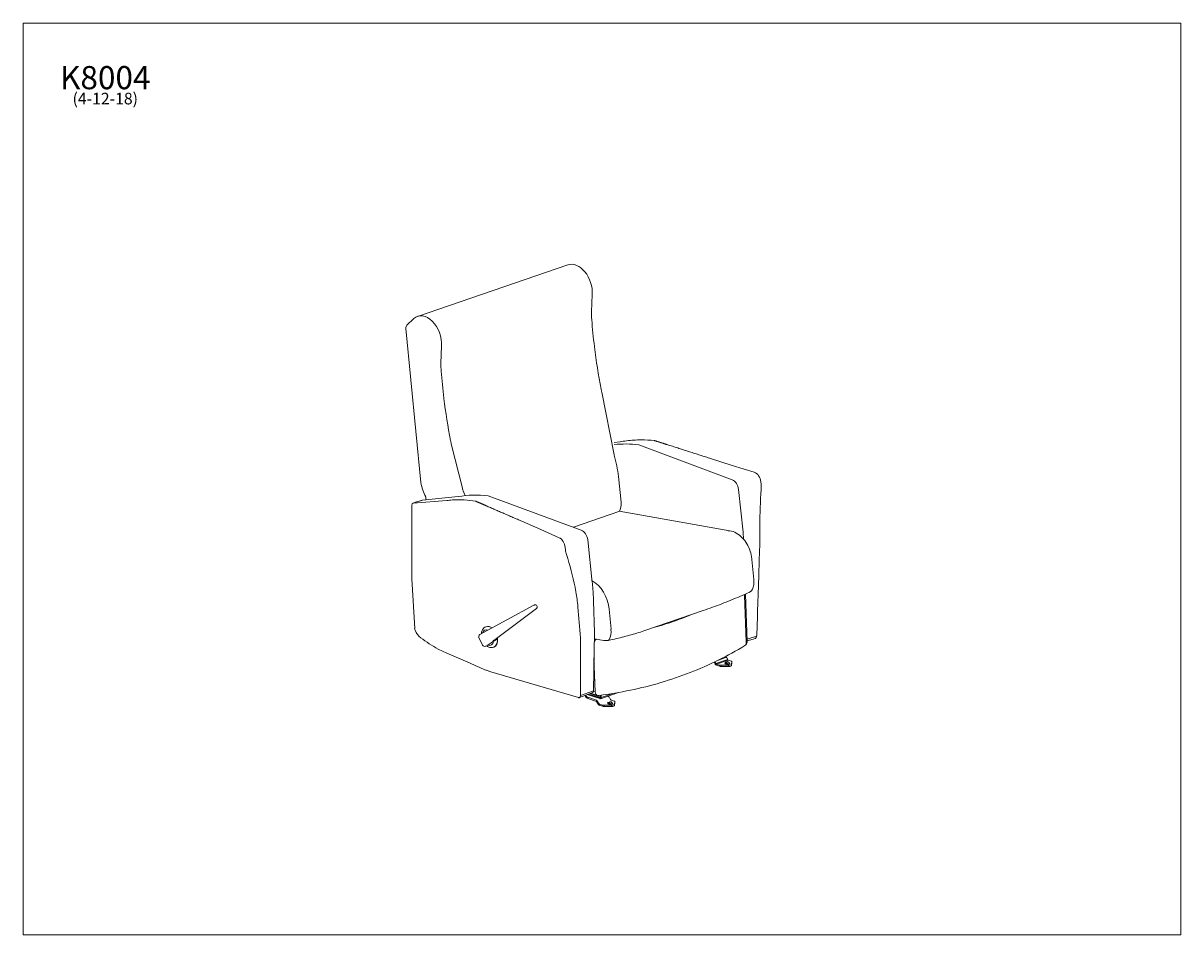
# Model space of a CAD drawing. Units: inches. Extents: x 6 to 131, y 4 to 102.
import ezdxf

# ---------------------------------------------------------------- set-up
doc = ezdxf.new("R2010")
doc.units = ezdxf.units.IN
doc.header["$LTSCALE"] = 12.5
doc.header["$MEASUREMENT"] = 0
doc.layers.get('0').update_dxf_attribs({"lineweight": 9})
for name, color, linetype, lineweight in [('Sketch Geometry (ANSI)', 7, 'Continuous', 9), ('Symbol (ANSI)', 7, 'Continuous', 9), ('Visible (ANSI)', 7, 'Continuous', 9), ('Visible Narrow (ANSI)', 7, 'Continuous', 9)]:
    doc.layers.add(name, color=color, linetype=linetype, lineweight=lineweight)
doc.styles.add('Note Text (ANSI)', font='tahoma.ttf')

# ---------------------------------------------------------------- blocks, each defined once
blk = doc.blocks.new('Borders BEST CHAIRS A LANDSCAPE')
at = {"layer": 'Sketch Geometry (ANSI)'}
for p, q in [((10.51, 8.1875), (0.51, 8.1875)), ((0.51, 8.1875), (0.51, 0.3125)), ((10.51, 0.3125), (10.51, 8.1875)), ((0.51, 0.3125), (10.51, 0.3125))]:
    blk.add_line(p, q, dxfattribs=at)

msp = doc.modelspace()

# ---------------------------------------------------------------- linework, layer by layer
at = {"layer": 'Sketch Geometry (ANSI)'}
for p, q in [((68.86, 62.5), (70.19, 55.72)), ((70.71, 49.6), (65.8, 47.91))]:
    msp.add_line(p, q, dxfattribs=at)
at = {"layer": 'Visible (ANSI)'}
for p, q in [((48.94, 70.68), (65.2, 76.24)), ((67.82, 73.03), (67.75, 71.19)), ((48.55, 70.45), (47.8, 69.73)), ((47.7, 69.37), (49.32, 52.74)), ((51.49, 65.63), (51.56, 67.47)), ((53.84, 52), (52.59, 56.94)), ((70.8, 57.14), (70.18, 57.07)), ((82.94, 53.03), (72.87, 56.82)), ((82.94, 54.6), (80.49, 55.38)), ((85.3, 53.85), (82.94, 54.6)), ((70.64, 53.41), (70.94, 50.61)), ((86.03, 52.83), (86.06, 52.55)), ((66.64, 47.6), (56.57, 51.31)), ((83.62, 51.99), (84.1, 47.38)), ((48.33, 50.28), (48.33, 42.33)), ((48.44, 50.52), (48.79, 50.64)), ((52.11, 50.79), (48.48, 50.53)), ((48.79, 50.64), (49.47, 50.84)), ((49.5, 50.85), (53.33, 51.23)), ((49.84, 51.18), (49.87, 50.88)), ((70.74, 49.64), (82.68, 47.54)), ((62.28, 47.66), (60.22, 48.56)), ((64.26, 46.79), (62.28, 47.66)), ((67.33, 46.57), (67.83, 41.95)), ((64.9, 45.74), (64.93, 45.47)), ((85.07, 44.42), (85.27, 42.26)), ((48.65, 36.98), (48.33, 42.33)), ((84.37, 40.69), (84.55, 35.59)), ((85.73, 40.67), (85.75, 41.03)), ((61.52, 39.5), (55.7, 36.34)), ((61.81, 39.13), (57.18, 35.69)), ((61.55, 39.51), (61.6, 39.53)), ((61.83, 39.43), (61.87, 39.36)), ((67.96, 39.92), (68.05, 36.55)), ((79.79, 38.91), (73.59, 36.79)), ((85.58, 36.27), (85.65, 38.25)), ((56.36, 37.18), (56.35, 37.18)), ((68.05, 36.55), (67.96, 30.27)), ((85.57, 36.16), (85.58, 36.27)), ((55.59, 36.01), (55.98, 35.19)), ((56.29, 35.06), (56.51, 35.15)), ((57.15, 35.6), (56.55, 35.17)), ((69.07, 35.68), (68.04, 35.86)), ((84.55, 35.64), (85.44, 35.92)), ((51.17, 34.75), (52.12, 34.33)), ((57.18, 34.96), (57.18, 34.96)), ((66.56, 34.23), (66.55, 34.58)), ((82.45, 33.63), (82.31, 33.87)), ((80.98, 33.35), (81.11, 33.13)), ((81.07, 33.39), (81.18, 33.21)), ((81.24, 33.15), (81.56, 33.04)), ((81.24, 33.01), (81.56, 32.9)), ((81.74, 33.01), (82.55, 33.02)), ((81.74, 32.88), (82.55, 32.88)), ((82.16, 33.33), (82.16, 33.19)), ((82.16, 33.2), (82.16, 33.2)), ((82.16, 33.18), (82.44, 33.08)), ((82.17, 33.34), (82.37, 33.4)), ((82.26, 33.29), (82.17, 33.32)), ((82.26, 33.15), (82.17, 33.19)), ((82.41, 33.11), (82.36, 33.2)), ((82.41, 33.4), (82.5, 33.37)), ((82.44, 33.08), (82.45, 33.08)), ((82.83, 33.47), (82.51, 33.58)), ((82.61, 33.28), (82.66, 33.19)), ((82.69, 33.17), (82.68, 33.17)), ((82.69, 33.17), (82.69, 33.17)), ((82.87, 33.13), (82.9, 33.41)), ((82.87, 32.99), (82.9, 33.27)), ((82.9, 33.41), (82.9, 33.27)), ((56.61, 32.39), (66.32, 29.52)), ((66.56, 29.87), (66.56, 31.83)), ((66.43, 29.52), (67.82, 30.03)), ((70.64, 30.07), (68.7, 29.4)), ((66.56, 29.76), (66.56, 29.87)), ((67.08, 29.76), (67.08, 29.68)), ((67.09, 29.65), (67.21, 29.5)), ((67.11, 29.77), (67.21, 29.64)), ((67.33, 29.56), (68.27, 29.24)), ((67.33, 29.42), (68.27, 29.1)), ((67.39, 29.87), (67.39, 29.83)), ((67.39, 29.83), (68.64, 29.41)), ((68.63, 29.48), (67.44, 29.89)), ((68.61, 29.49), (67.44, 29.89)), ((68.61, 29.6), (67.6, 29.95)), ((67.67, 29.96), (68.36, 29.77)), ((68.33, 29.04), (68.47, 28.81)), ((68.4, 29.12), (68.54, 28.88)), ((68.6, 28.83), (68.92, 28.72)), ((68.61, 29.6), (68.72, 29.64)), ((68.61, 29.49), (68.61, 29.6)), ((68.71, 29.52), (68.61, 29.49)), ((68.72, 29.78), (68.72, 29.57)), ((68.77, 29.54), (68.77, 29.78)), ((69.53, 29.66), (69.5, 29.68)), ((69.52, 29.01), (69.52, 28.87)), ((69.52, 28.87), (69.52, 28.87)), ((69.52, 28.86), (69.8, 28.76)), ((69.53, 29.01), (69.73, 29.08)), ((69.62, 28.97), (69.53, 29)), ((69.62, 28.83), (69.53, 28.86)), ((69.81, 29.31), (69.67, 29.54)), ((69.77, 28.79), (69.72, 28.87)), ((69.77, 29.08), (69.86, 29.05)), ((69.8, 28.76), (69.81, 28.76)), ((70.18, 29.15), (69.87, 29.26)), ((69.97, 28.96), (70.02, 28.87)), ((70.05, 28.84), (70.04, 28.85)), ((70.05, 28.84), (70.05, 28.84)), ((70.23, 28.81), (70.26, 29.08)), ((70.23, 28.67), (70.26, 28.95)), ((70.26, 29.09), (70.26, 28.95)), ((68.6, 28.69), (68.92, 28.58)), ((69.1, 28.69), (69.9, 28.7)), ((69.1, 28.56), (69.9, 28.56))]:
    msp.add_line(p, q, dxfattribs=at)
for centre, radius, start, end in [((83.87, 40.67), 0.5, 2.0775, 4.7758), ((61.66, 39.35), 0.188, 25.2251, 110.9851), ((61.7, 39.28), 0.188, 306.5766, 25.2251), ((55.82, 36.12), 0.25, 118.4376, 205.2251), ((56.21, 35.3), 0.25, 205.2251, 290.9851), ((69.11, 35.93), 0.25, 260.0074, 267.9205), ((84.05, 35.57), 0.5, 301.2437, 2.0775), ((67.8, 30.45), 0.5, 252.6721, 254.5092), ((68.49, 30.25), 0.5, 254.5092, 277.1261)]:
    msp.add_arc(centre, radius, start, end, dxfattribs=at)
for centre, major_axis, ratio, start_param, end_param in [((66.03, 73.84), (-0.82, 2.41), 0.664463, 4.157298, 6.283185), ((49.76, 68.28), (-0.82, 2.41), 0.664463, 4.157298, 6.549133), ((71.99, 69.48), (1.94, -5.68), 0.664463, 4.190388, 4.343487), ((101.97, 63.48), (15.74, -46.03), 0.664463, 4.343409, 4.405513), ((48.05, 69.31), (-0.162, 0.473), 0.664463, 0.300151, 1.228817), ((68.07, 67.4), (-0.005, 0.0147), 0.664463, 0.270272, 2.798751), ((101.97, 63.48), (15.74, -46.03), 0.664463, 4.406151, 4.502576), ((55.73, 63.92), (-1.94, 5.68), 0.664463, 1.048795, 1.201894), ((85.71, 57.92), (-15.74, 46.03), 0.664463, 1.201816, 1.26392), ((71.51, 62.89), (1.29, -3.78), 0.664463, 4.502653, 4.588495), ((51.8, 61.83), (0.005, -0.0147), 0.664463, 2.87132, 5.940343), ((85.71, 57.92), (-15.74, 46.03), 0.664463, 1.264558, 1.360983), ((55.25, 57.33), (-1.29, 3.78), 0.664463, 1.361061, 1.446902), ((75.47, 34.54), (7.46, -21.81), 0.664392, 2.826691, 2.996208), ((64.09, 54.39), (3.03, -8.86), 0.664463, 1.239344, 1.493558), ((85.27, 52.91), (0.359, -0.933), 0.727821, 1.210278, 2.613316), ((52.59, 54.26), (0.76, 4.63), 0.704046, 2.015754, 2.405246), ((82.92, 52.1), (-0.324, 0.946), 0.664465, 4.379379, 5.782417), ((80.94, 51.67), (-1.07, -7.11), 0.703823, 1.723308, 1.801163), ((59.27, 29.02), (7.46, -21.81), 0.66439, 2.832394, 3.038992), ((57.04, 53.53), (0.74, -4.75), 0.724636, 4.924317, 5.076819), ((111.78, 52.15), (-5.41, -35.92), 0.703823, 4.82214, 4.929596), ((48.55, 50.19), (0.103, -0.335), 0.597378, 3.003659, 4.235617), ((48.9, 50.31), (-0.107, 0.333), 0.480326, 6.135379, 6.293751), ((49.58, 50.51), (0.12, -0.329), 0.709311, 2.961887, 3.099128), ((69.89, 50.77), (-0.49, 1.42), 0.664463, 3.601792, 4.380937), ((66.63, 46.67), (-0.324, 0.946), 0.664465, 4.385083, 5.788121), ((162.66, 62.78), (-14.92, -108.2), 0.696165, 4.943292, 4.944917), ((64.26, 45.86), (0.297, -0.955), 0.59993, 1.260283, 2.663322), ((85.11, 38.07), (-8.91, 110.36), 0.002307, 1.488965, 1.489259), ((69.9, 48.04), (-1.03, -7.12), 0.710236, 5.181526, 5.259382), ((161.99, 63.03), (-31.07, -103.41), 0.672885, 5.075188, 5.108137), ((40.94, 28.05), (-5.21, -35.94), 0.710236, 2.053094, 2.160549), ((-8.87, 4.22), (-14.29, -108.25), 0.702364, 2.011047, 2.012671), ((68.87, 32.63), (-9.37, 110.45), 0.002302, 1.488975, 1.489268), ((161.85, 63.08), (37.94, 100.95), 0.655563, 2.012033, 2.01557), ((49.81, 94.94), (50.33, -42.41), 0.807409, 5.921141, 5.922599), ((-9.54, 4.47), (30.48, 103.58), 0.676225, 5.211872, 5.244821), ((48.87, 36.91), (-0.104, 0.334), 0.598855, 1.177627, 1.760923), ((49.52, 37.37), (-0.49, 1.56), 0.598855, 1.760923, 2.447061), ((56.77, 36.07), (-0.41, 1.11), 0.655876, 5.876642, 6.283185), ((56.77, 36.07), (-0.41, 1.11), 0.655876, 5.491471, 5.785061), ((53.44, 64.34), (9.87, -31.61), 0.598855, 5.607059, 5.696124), ((56.77, 36.07), (0.41, -1.11), 0.655876, 0, 1.269013), ((-9.68, 4.52), (37.26, 101.2), 0.657599, 5.253448, 5.256985), ((38.18, 90.5), (43.6, -48.89), 0.599526, 5.944211, 5.945676), ((85.33, 36.25), (-0.113, 0.331), 0.664347, 3.125918, 4.211753), ((57.88, 31.83), (-14.92, 6.54), 0.001246, 1.174748, 1.459945), ((82.17, 33.73), (-0.087, 0.256), 0.660962, 5.023737, 5.573206), ((57.88, 31.96), (-14.92, 5.36), 0.001185, 1.459824, 1.485847), ((81.24, 33.27), (0.087, -0.256), 0.660962, 5.023737, 5.809136), ((81.24, 33.27), (0.04, -0.118), 0.660962, 5.023737, 5.809136), ((81.74, 33.1), (0.25, 0), 0.342561, 3.921943, 4.735226), ((81.74, 32.96), (0.25, 0), 0.342561, 3.921943, 4.735226), ((82.18, 33.19), (-0.0327, 0), 0.342561, 5.49274, 7.063536), ((82.19, 33.33), (-0.0312, 0), 0.342561, 5.49274, 7.063536), ((82.19, 33.19), (-0.0312, 0), 0.342561, 0, 0.780351), ((82.26, 33.1), (0.066, -0.196), 0.660962, 1.882145, 2.667543), ((82.26, 33.1), (0.0199, -0.0587), 0.660962, 2.16127, 2.667543), ((82.39, 33.4), (0.0312, 0), 0.342561, 0.780351, 2.351147), ((82.45, 33.14), (0.0199, -0.0587), 0.660962, 5.023737, 5.809136), ((82.51, 33.7), (-0.04, 0.118), 0.660962, 1.882145, 2.667543), ((82.5, 33.18), (-0.066, 0.196), 0.660962, 5.023737, 5.809136), ((82.54, 33.13), (0.333, 0), 0.342561, 4.735226, 6.250253), ((82.54, 33), (0.333, 0), 0.342561, 4.735226, 6.250253), ((82.69, 33.22), (-0.0199, 0.0587), 0.660962, 1.882145, 2.667543), ((82.65, 33.41), (0.25, 0), 0.342561, 6.250253, 7.063536), ((82.65, 33.27), (0.25, 0), 0.342561, 6.250253, 6.283185), ((67.71, 30.36), (0.113, -0.331), 0.66439, 0.015632, 1.075954), ((66.31, 29.85), (-0.126, 0.327), 0.652499, 2.676622, 2.874402), ((66.31, 29.85), (-0.113, 0.331), 0.664432, 3.008032, 4.217644), ((67.33, 29.68), (-0.25, 0), 0.342561, 0, 0.256752), ((67.69, 29.68), (-0.5, 0), 0.342561, 0.256752, 0.780351), ((67.69, 29.54), (-0.5, 0), 0.342561, 0.256752, 0.780351), ((68.27, 28.98), (0.087, -0.256), 0.660962, 1.882145, 2.667543), ((68.27, 28.98), (0.04, -0.118), 0.660962, 1.882145, 2.667543), ((68.6, 28.94), (0.087, -0.256), 0.660962, 5.023737, 5.809136), ((68.6, 28.94), (0.04, -0.118), 0.660962, 5.023737, 5.809136), ((68.63, 29.6), (0.04, -0.118), 0.664465, 5.807006, 7.377802), ((68.64, 29.58), (0.061, -0.177), 0.664465, 5.807006, 7.377802), ((69.54, 28.87), (-0.0327, 0), 0.342561, 5.49274, 7.063536), ((69.55, 29.01), (-0.0312, 0), 0.342561, 5.49274, 7.063536), ((69.55, 28.87), (-0.0312, 0), 0.342561, 0, 0.780351), ((69.53, 29.41), (-0.087, 0.256), 0.660962, 5.023737, 5.809136), ((69.62, 28.77), (0.066, -0.196), 0.660962, 1.882145, 2.667543), ((69.62, 28.77), (0.0199, -0.0587), 0.660962, 2.16127, 2.667543), ((69.75, 29.07), (0.0312, 0), 0.342561, 0.780351, 2.351147), ((69.81, 28.82), (0.0199, -0.0587), 0.660962, 5.023737, 5.809136), ((69.87, 29.37), (-0.04, 0.118), 0.660962, 1.882145, 2.667543), ((69.86, 28.86), (-0.066, 0.196), 0.660962, 5.023737, 5.809136), ((69.9, 28.81), (0.333, 0), 0.342561, 4.735226, 6.250253), ((70.05, 28.9), (-0.0199, 0.0587), 0.660962, 1.882145, 2.667543), ((70.01, 29.09), (0.25, 0), 0.342561, 6.250253, 7.063536), ((70.01, 28.95), (0.25, 0), 0.342561, 6.250253, 6.283185), ((69.1, 28.78), (0.25, 0), 0.342561, 3.921943, 4.735226), ((69.1, 28.64), (0.25, 0), 0.342561, 3.921943, 4.735226), ((69.9, 28.68), (0.333, 0), 0.342561, 4.735226, 6.250253)]:
    msp.add_ellipse(centre, major_axis=major_axis, ratio=ratio, start_param=start_param, end_param=end_param, dxfattribs=at)
for points, weights in [([(70.83, 57.14), (70.81, 57.14), (70.8, 57.14)], [1, 0.999933578019, 0.999867760098]), ([(75.9, 56.84), (75.22, 57.06), (74.55, 57.27)], [0.824309152813, 0.816294856124, 0.809541208718]), ([(80.49, 55.38), (78.19, 56.11), (75.9, 56.84)], [0.991495364717, 0.987376758634, 0.985217053405]), ([(52.14, 50.79), (52.12, 50.79), (52.11, 50.79)], [1, 0.999933578019, 0.999867760098]), ([(56.36, 50.24), (55.79, 50.49), (55.23, 50.73)], [0.824309152813, 0.816294856124, 0.809541208718]), ([(60.22, 48.56), (58.28, 49.4), (56.36, 50.24)], [0.991495364717, 0.987376758634, 0.985217053405])]:
    msp.add_rational_spline(points, weights, degree=2, dxfattribs=at)
for points, knots in [([(74.55, 57.27), (74.06, 57.32), (73.57, 57.35), (72.56, 57.34), (72.04, 57.31), (71.29, 57.22), (71.06, 57.18), (70.83, 57.14)], [15.473857, 15.473857, 15.473857, 15.473857, 20.083459, 20.083459, 25.104324, 25.104324, 27.421071, 27.421071, 27.421071, 27.421071]), ([(55.23, 50.73), (54.82, 50.8), (54.41, 50.85), (53.57, 50.9), (53.14, 50.9), (52.52, 50.84), (52.33, 50.82), (52.14, 50.79)], [15.473857, 15.473857, 15.473857, 15.473857, 20.083459, 20.083459, 25.104324, 25.104324, 27.421071, 27.421071, 27.421071, 27.421071]), ([(82.68, 47.54), (82.92, 47.5), (83.15, 47.41), (83.6, 47.16), (83.82, 46.99), (84.2, 46.59), (84.37, 46.37), (84.67, 45.88), (84.79, 45.62), (84.97, 45.07), (85.03, 44.79), (85.07, 44.48), (85.07, 44.45), (85.07, 44.42)], [3.141593, 3.141593, 3.141593, 3.141593, 3.4258, 3.4258, 3.739959, 3.739959, 4.054119, 4.054119, 4.368278, 4.368278, 4.682437, 4.682437, 4.712389, 4.712389, 4.712389, 4.712389]), ([(85.91, 45.88), (85.91, 45.9), (85.91, 45.92), (85.93, 46.49), (85.93, 47.05), (85.93, 47.6)], [-4.500404, -4.500404, -4.500404, -4.500404, -4.328951, -4.328951, 0, 0, 0, 0]), ([(85.93, 47.64), (85.93, 47.68), (85.93, 47.73), (85.93, 47.84), (85.93, 47.89), (85.93, 47.95)], [-0.8308096, -0.8308096, -0.8308096, -0.8308096, -0.4394726, -0.4394726, 0, 0, 0, 0]), ([(84.1, 47.38), (84.11, 47.32), (84.11, 47.26), (84.12, 47.15), (84.13, 47.11), (84.13, 47.07)], [-0.6041929, -0.6041929, -0.6041929, -0.6041929, -0.3383865, -0.3383865, -0.0634008, -0.0634008, -0.0634008, -0.0634008]), ([(66.05, 40.97), (66.05, 41.02), (66.04, 41.06), (66.02, 41.17), (66.01, 41.22), (66, 41.27)], [-0.8308096, -0.8308096, -0.8308096, -0.8308096, -0.4394726, -0.4394726, 0, 0, 0, 0]), ([(67.83, 41.95), (67.83, 41.89), (67.84, 41.83), (67.85, 41.72), (67.85, 41.68), (67.85, 41.64)], [-0.6041929, -0.6041929, -0.6041929, -0.6041929, -0.3383865, -0.3383865, -0.0634008, -0.0634008, -0.0634008, -0.0634008]), ([(67.86, 41.61), (67.9, 41.06), (67.94, 40.51), (67.96, 39.95), (67.96, 39.93), (67.96, 39.92)], [-8.692528, -8.692528, -8.692528, -8.692528, -4.34677, -4.34677, -4.203935, -4.203935, -4.203935, -4.203935]), ([(85.27, 42.26), (85.28, 42.18), (85.28, 42.11), (85.28, 41.95), (85.27, 41.88), (85.26, 41.72), (85.25, 41.65), (85.21, 41.5), (85.19, 41.42), (85.14, 41.28), (85.11, 41.21), (85.07, 41.14)], [4.712389, 4.712389, 4.712389, 4.712389, 4.8444508, 4.8444508, 4.9765126, 4.9765126, 5.1085744, 5.1085744, 5.2406362, 5.2406362, 5.3726981, 5.3726981, 5.3726981, 5.3726981]), ([(66.28, 39.3), (66.28, 39.32), (66.27, 39.34), (66.22, 39.89), (66.14, 40.41), (66.06, 40.94)], [-4.500404, -4.500404, -4.500404, -4.500404, -4.328951, -4.328951, 0, 0, 0, 0]), ([(79.79, 38.91), (80.13, 39.03), (80.46, 39.15), (81.13, 39.39), (81.47, 39.52), (82.13, 39.77), (82.46, 39.9), (83.12, 40.17), (83.45, 40.31), (84.1, 40.6), (84.42, 40.74), (84.75, 40.89)], [8.376765, 8.376765, 8.376765, 8.376765, 11.603462, 11.603462, 14.830159, 14.830159, 18.056855, 18.056855, 21.283552, 21.283552, 24.510249, 24.510249, 24.510249, 24.510249]), ([(84.82, 40.92), (84.84, 40.93), (84.86, 40.94), (84.89, 40.96), (84.91, 40.97), (84.94, 40.99), (84.96, 41.01), (84.99, 41.04), (85.01, 41.05), (85.04, 41.09), (85.06, 41.11), (85.07, 41.14)], [0, 0, 0, 0, 0.1377489, 0.1377489, 0.2754979, 0.2754979, 0.4132468, 0.4132468, 0.5509958, 0.5509958, 0.6887447, 0.6887447, 0.6887447, 0.6887447]), ([(61.52, 39.5), (61.53, 39.5), (61.53, 39.5), (61.53, 39.5), (61.53, 39.5), (61.54, 39.5), (61.54, 39.5), (61.54, 39.5), (61.54, 39.51), (61.55, 39.51), (61.55, 39.51), (61.55, 39.51)], [-0.103748, -0.103748, -0.103748, -0.103748, -0.0829984, -0.0829984, -0.0622488, -0.0622488, -0.0414992, -0.0414992, -0.0207496, -0.0207496, 0, 0, 0, 0]), ([(56.35, 37.18), (56.27, 37.15), (56.2, 37.11), (56.06, 36.99), (56.01, 36.92), (55.91, 36.74), (55.88, 36.64), (55.85, 36.5), (55.85, 36.46), (55.84, 36.42)], [4.582756, 4.582756, 4.582756, 4.582756, 4.831033, 4.831033, 5.0971541, 5.0971541, 5.4074315, 5.4074315, 5.5252293, 5.5252293, 5.5252293, 5.5252293]), ([(69.62, 35.72), (69.89, 35.77), (70.17, 35.83), (70.71, 35.95), (70.97, 36.02), (71.5, 36.16), (71.77, 36.23), (72.3, 36.38), (72.56, 36.46), (73.08, 36.62), (73.34, 36.71), (73.59, 36.79)], [0, 0, 0, 0, 3.227567, 3.227567, 6.455134, 6.455134, 9.682702, 9.682702, 12.910269, 12.910269, 16.137836, 16.137836, 16.137836, 16.137836]), ([(56.4, 35.11), (56.41, 35.1), (56.41, 35.1), (56.48, 35.05), (56.56, 35), (56.73, 34.94), (56.82, 34.92), (57, 34.91), (57.09, 34.92), (57.18, 34.96)], [0.6406995, 0.6406995, 0.6406995, 0.6406995, 0.6487187, 0.6487187, 0.9128669, 0.9128669, 1.1770152, 1.1770152, 1.4411634, 1.4411634, 1.4411634, 1.4411634]), ([(57.15, 35.6), (57.17, 35.61), (57.19, 35.62), (57.24, 35.65), (57.26, 35.67), (57.3, 35.69), (57.32, 35.7), (57.36, 35.73), (57.38, 35.74), (57.42, 35.76), (57.44, 35.77), (57.47, 35.78), (57.48, 35.79), (57.5, 35.79)], [6.768465, 6.768465, 6.768465, 6.768465, 7.00739, 7.00739, 7.246315, 7.246315, 7.422202, 7.422202, 7.59809, 7.59809, 7.745768, 7.745768, 7.842712, 7.842712, 7.842712, 7.842712]), ([(57.6, 35.87), (57.6, 35.87), (57.6, 35.87), (57.59, 35.86), (57.57, 35.84), (57.53, 35.81), (57.51, 35.8), (57.5, 35.79)], [-0.0013213, -0.0013213, -0.0013213, -0.0013213, 0, 0, 0.1946928, 0.1946928, 0.3555616, 0.3555616, 0.3555616, 0.3555616]), ([(84.31, 35.15), (83.37, 34.58), (82.41, 34.05), (80.43, 33.07), (79.42, 32.62), (77.35, 31.82), (76.3, 31.46), (74.15, 30.82), (73.05, 30.55), (70.83, 30.09), (69.7, 29.9), (68.56, 29.76)], [3.070478, 3.070478, 3.070478, 3.070478, 14.294993, 14.294993, 25.519508, 25.519508, 36.744023, 36.744023, 47.968538, 47.968538, 59.193053, 59.193053, 59.193053, 59.193053]), ([(69.1, 35.68), (69.13, 35.68), (69.16, 35.68), (69.23, 35.68), (69.26, 35.68), (69.33, 35.68), (69.36, 35.68), (69.42, 35.69), (69.45, 35.69), (69.51, 35.7), (69.53, 35.7), (69.56, 35.71)], [7.971506, 7.971506, 7.971506, 7.971506, 8.19784, 8.19784, 8.424174, 8.424174, 8.650509, 8.650509, 8.876843, 8.876843, 9.103177, 9.103177, 9.103177, 9.103177])]:
    msp.add_open_spline(points, degree=3, knots=knots, dxfattribs=at)
for points in [[(85.93, 47.6), (85.93, 47.62), (85.93, 47.63), (85.93, 47.64)], [(84.13, 47.04), (84.14, 46.9), (84.15, 46.76), (84.16, 46.62)], [(85.75, 41.03), (85.76, 41.39), (85.77, 41.74), (85.78, 42.1)], [(66.06, 40.94), (66.06, 40.95), (66.05, 40.96), (66.05, 40.97)], [(85.65, 38.25), (85.68, 39.05), (85.7, 39.86), (85.73, 40.67)], [(56.51, 35.15), (56.52, 35.15), (56.53, 35.16), (56.54, 35.16)], [(56.54, 35.16), (56.54, 35.16), (56.55, 35.17), (56.55, 35.17)], [(66.55, 34.58), (66.55, 34.94), (66.55, 35.29), (66.55, 35.64)], [(66.56, 31.83), (66.56, 32.62), (66.56, 33.43), (66.56, 34.23)], [(66.4, 29.51), (66.39, 29.51), (66.38, 29.51), (66.37, 29.51)]]:
    msp.add_open_spline(points, degree=3, dxfattribs=at)
at = {"layer": 'Visible Narrow (ANSI)'}
for p, q in [((48.48, 50.53), (48.82, 50.64)), ((48.82, 50.64), (49.5, 50.85)), ((84.25, 40.59), (84.43, 35.49)), ((69.85, 36.9), (69.65, 39.06)), ((56.54, 35.16), (56.32, 35.08)), ((57.11, 35.65), (57.37, 35.75)), ((84.54, 35.83), (85.57, 36.16)), ((68.01, 33.8), (68.14, 30.13)), ((82.31, 33.87), (81.46, 33.58)), ((81.11, 33.13), (81.18, 33.21)), ((82.45, 33.63), (81.18, 33.21)), ((82.51, 33.58), (81.24, 33.15)), ((81.24, 33.01), (81.24, 33.15)), ((81.56, 33.04), (81.56, 32.9)), ((81.74, 33.01), (81.74, 32.88)), ((82.16, 33.2), (82.16, 33.18)), ((82.17, 33.32), (82.17, 33.19)), ((82.5, 33.37), (82.26, 33.29)), ((82.26, 33.29), (82.26, 33.15)), ((82.36, 33.2), (82.3, 33.13)), ((82.61, 33.28), (82.36, 33.2)), ((82.41, 33.11), (82.4, 33.1)), ((82.66, 33.19), (82.41, 33.11)), ((82.69, 33.17), (82.45, 33.08)), ((82.55, 33.02), (82.55, 32.88)), ((82.87, 33.13), (82.87, 32.99)), ((82.9, 33.41), (82.9, 33.27)), ((67.96, 30.27), (66.56, 29.76)), ((68.14, 30.13), (67.95, 30.19)), ((67.09, 29.76), (67.09, 29.65)), ((67.21, 29.64), (67.21, 29.5)), ((67.33, 29.56), (67.33, 29.42)), ((68.27, 29.1), (68.27, 29.24)), ((68.33, 29.04), (68.4, 29.12)), ((68.47, 28.81), (68.54, 28.88)), ((68.6, 28.69), (68.6, 28.83)), ((68.7, 29.5), (68.63, 29.48)), ((70.03, 29.97), (68.77, 29.54)), ((69.52, 28.87), (69.52, 28.86)), ((69.53, 29), (69.53, 28.86)), ((69.86, 29.05), (69.62, 28.97)), ((69.62, 28.97), (69.62, 28.83)), ((69.72, 28.87), (69.66, 28.81)), ((69.97, 28.96), (69.72, 28.87)), ((69.77, 28.79), (69.76, 28.77)), ((70.02, 28.87), (69.77, 28.79)), ((70.05, 28.84), (69.81, 28.76)), ((70.23, 28.81), (70.23, 28.67)), ((70.26, 29.08), (70.26, 28.95)), ((68.92, 28.72), (68.92, 28.58)), ((69.1, 28.69), (69.1, 28.56)), ((69.9, 28.7), (69.9, 28.56))]:
    msp.add_line(p, q, dxfattribs=at)
for centre, major_axis, ratio, start_param, end_param in [((82.55, 46.8), (0.13, 0.739), 0.701699, 0, 0.369204), ((67.54, 39.43), (-0.97, 2.84), 0.664463, 4.361167, 5.684995), ((83.87, 40.67), (0.259, -0.428), 0.678014, 0.994247, 1.148218), ((83.87, 40.67), (0.5, 0.018), 0.309218, 5.57825, 6.283185), ((61.7, 39.28), (0.112, -0.151), 0.787413, 6.066898, 6.283185), ((56.55, 35.99), (-0.305, 0.823), 0.655876, 5.765385, 6.987126), ((56.77, 36.07), (-0.41, 1.11), 0.655876, 5.49118, 6.283185), ((68.44, 37.15), (-0.65, 1.89), 0.664463, 3.707846, 4.361167), ((56.21, 35.3), (0.09, -0.233), 0.602063, 0, 0.166449), ((56.55, 35.99), (0.305, -0.823), 0.655876, 5.776978, 7.1363), ((56.77, 36.07), (0.41, -1.11), 0.655876, 0, 1.159536), ((57.55, 35.81), (-0.242, 0.064), 0.079927, 0.772503, 0.784392), ((68.31, 35.35), (-0.134, -0.482), 0.680348, 3.621947, 4.418557), ((69.51, 35.95), (0.049, -0.245), 0.757451, 0, 0.661201), ((84.05, 35.57), (0.259, -0.427), 0.677383, 0, 0.993032), ((84.05, 35.57), (0.5, 0.018), 0.309218, 5.57825, 6.283185), ((68.49, 30.25), (-0.134, -0.482), 0.680348, 5.147947, 6.283185), ((67.8, 30.45), (-0.134, -0.482), 0.680348, 6.237164, 6.283185)]:
    msp.add_ellipse(centre, major_axis=major_axis, ratio=ratio, start_param=start_param, end_param=end_param, dxfattribs=at)
for points, knots in [([(78.54, 38.48), (77.85, 38.2), (77.16, 37.94), (76.45, 37.7), (75.75, 37.46), (75.04, 37.24), (74.32, 37.04)], [-38.60611, -38.60611, -38.60611, -38.60611, -30.978539, -30.978539, -30.978539, -23.350969, -23.350969, -23.350969, -23.350969]), ([(57.18, 35.69), (57.18, 35.69), (57.18, 35.69), (57.15, 35.68), (57.13, 35.66), (57.11, 35.65)], [0.8163997, 0.8163997, 0.8163997, 0.8163997, 0.8513206, 0.8513206, 1.1278049, 1.1278049, 1.1278049, 1.1278049])]:
    msp.add_open_spline(points, degree=3, knots=knots, dxfattribs=at)
for points in [[(57.37, 35.75), (57.41, 35.76), (57.45, 35.78), (57.5, 35.79)], [(57.38, 35.84), (57.38, 35.84), (57.38, 35.84), (57.38, 35.84)]]:
    msp.add_open_spline(points, degree=3, dxfattribs=at)

# ---------------------------------------------------------------- block references
at = {"xscale": 12.5, "yscale": 12.5, "zscale": 12.5}
msp.add_blockref('Borders BEST CHAIRS A LANDSCAPE', (0, 0), dxfattribs=at)

# ---------------------------------------------------------------- texts
at = {"layer": 'Symbol (ANSI)', "insert": (15.24, 97.71), "char_height": 1, "width": 9.5259, "attachment_point": 2, "line_spacing_factor": 0.692853, "style": 'Note Text (ANSI)'}
msp.add_mtext('{\\H2.5x;K8004\\H0.4x;\\P\\H1.25x;(4-12-18)\\H2.16798x; }', dxfattribs=at)

doc.saveas('drawing.dxf')
